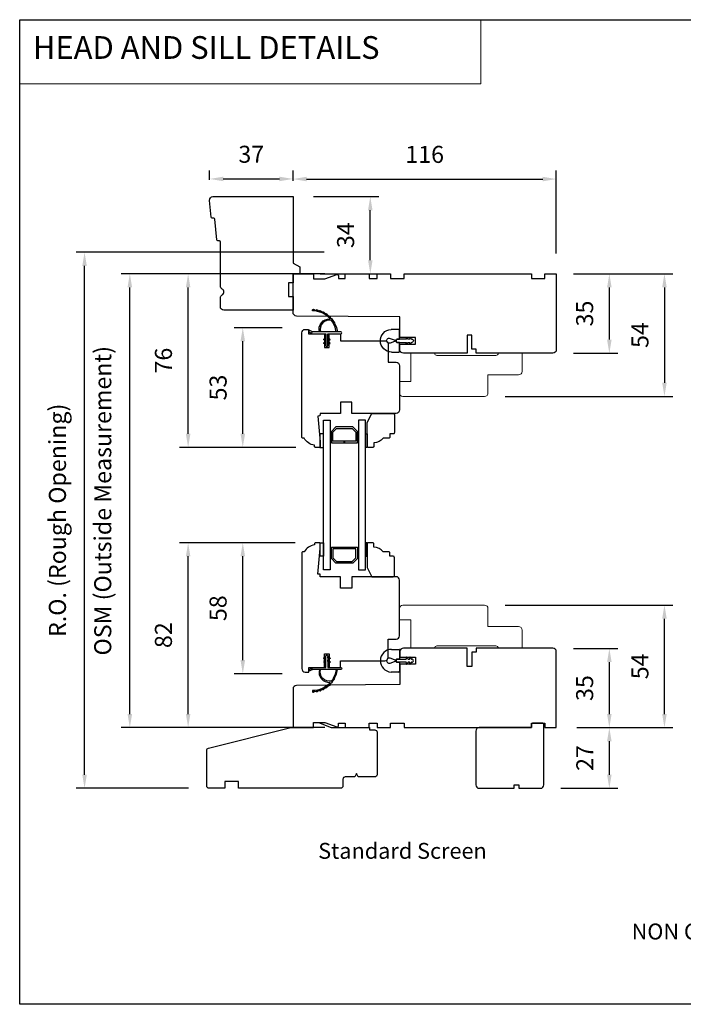
# Model space of a CAD drawing. Extents: x -4358 to -2522, y 4316 to 7126.
# Drawn here: x -4358 to -4066, y 6692 to 7126 of the extents above; entities that cross this region are included whole.
import ezdxf

# ---------------------------------------------------------------- set-up
doc = ezdxf.new("R2010")
doc.units = 0
doc.header["$LTSCALE"] = 10
doc.header["$MEASUREMENT"] = 0
doc.header["$PDMODE"] = 2
doc.header["$PDSIZE"] = -2
doc.layers.get('DEFPOINTS').update_dxf_attribs({"color": 2, "linetype": 'CONTINUOUS'})
for name, color, linetype in [('1', 1, 'CONTINUOUS'), ('5', 6, 'CONTINUOUS'), ('6', 1, 'CONTINUOUS'), ('8', 7, 'CONTINUOUS')]:
    doc.layers.add(name, color=color, linetype=linetype)
for name, color, linetype, lineweight in [('2', 2, 'CONTINUOUS', 9), ('7', 7, 'CONTINUOUS', 20), ('Symbol (ISO)', 7, 'CONTINUOUS', 25)]:
    doc.layers.add(name, color=color, linetype=linetype, lineweight=lineweight)
doc.styles.add('BOLD', font='txt')
doc.styles.add('MODERN', font='tahoma.ttf')
doc.styles.add('Note Text (ISO)', font='tahoma.ttf')
doc.dimstyles.new('LWDEC$0', dxfattribs={"dimtxt": 2.5, "dimasz": 2, "dimexe": 1.25, "dimexo": 3, "dimgap": 2, "dimtad": 1, "dimtoh": 1, "dimzin": 1, "dimdsep": 46, "dimtxsty": 'MODERN', "dimcen": 0, "dimdle": 1.5, "dimadec": 0, "dimazin": 0, "dimtfac": 1, "dimtix": 1, "dimtmove": 0, "dimatfit": 3, "dimfxl": 0, "dimtzin": 0, "dimarcsym": 0})

# ---------------------------------------------------------------- blocks, each defined once
blk = doc.blocks.new('2868C')
at = {"layer": '1'}
for points in [[(8.31, 5.95, 0.171884), (8.28, 5.96, 0.583171), (3.5, 0.9), (2.98, 0.9, -0.519556), (7.69, 6.57, 0.678594), (7.73, 6.65, 0.207743), (-0.04, 10.19, -0.408958), (-0.09, 10.24), (-0.09, 10.64, -0.419299), (-0.04, 10.69, -0.372378), (10.89, 0.9), (10.39, 0.9, 0.12941)], [(0.75, 10.65, 0.017679), (-0.04, 10.69, -0.455609)], [(2.3, 10.4, 0.017638), (1.52, 10.55, -0.446077)], [(3.79, 9.95, 0.017587), (3.04, 10.2, -0.436338)], [(5.21, 9.28, 0.017526), (4.51, 9.64, -0.426583)], [(6.52, 8.43, 0.017456), (5.88, 8.88, -0.416994)], [(7.7, 7.41, 0.01738), (7.13, 7.94, -0.407743)], [(8.72, 6.23, 0.017298), (8.24, 6.83, -0.39899)], [(9.58, 4.91, 0.017215), (9.18, 5.58, -0.390882)], [(0, 0.9), (-1.24, 1.49, 1), (-1.5, 0.95), (-0.26, 0.08, -0.732951)], [(5.28, -2.2), (5.82, -2.58), (5.82, -3.2), (4.98, -2.61, -1)], [(5.28, -3.85), (5.82, -4.23), (5.82, -4.85), (4.98, -4.26, -1)], [(7.26, -2.2), (6.72, -2.58), (6.72, -3.2), (7.56, -2.61, 1)], [(7.26, -3.85), (6.72, -4.23), (6.72, -4.85), (7.56, -4.26, 1)]]:
    blk.add_lwpolyline(points, format="xyb", close=True, dxfattribs=at)
blk.add_ellipse((5.13, -4.06), major_axis=(-0.18, 0.18), ratio=1, start_param=-1.396263, end_param=1.745329, dxfattribs=at)
at = {"layer": '1', "extrusion": (0, 0, -1)}
blk.add_ellipse((7.41, -4.06), major_axis=(0.18, 0.18), ratio=1, start_param=-1.396263, end_param=1.745329, dxfattribs=at)
at = {"layer": '6'}
blk.add_lwpolyline([(6.72, -5.05), (6.72, 0), (12.46, 0, 1), (12.46, 0.9), (0, 0.9, 1), (0, 0), (5.82, 0), (5.82, -5.05, 1)], format="xyb", close=True, dxfattribs=at)
blk = doc.blocks.new('Lauren W.S.')
at = {"layer": '1'}
for p, q in [((-9.65, 5), (-6.49, 5)), ((-6.1, 4.62), (-6.1, 0.72)), ((-7.61, 0.04), (-10.31, 1.05)), ((-10.31, -1.05), (-7.61, -0.04)), ((-6.1, -0.72), (-6.1, -4.61)), ((-6.48, -5), (-9.87, -5))]:
    blk.add_line(p, q, dxfattribs=at)
for centre, radius, start, end in [((-9.59, 0), 5, 90.6876, 266.8086), ((-6.48, 4.62), 0.387, 360, 91.3007), ((-10.71, 0), 1.13, 69.34, 290.66), ((-6.48, -4.61), 0.387, 270, 360)]:
    blk.add_arc(centre, radius, start, end, dxfattribs=at)
at = {"layer": '6'}
for p, q in [((-7.61, -0.46), (-7.61, 0.46)), ((-7.61, 0.46), (-7.61, 0.04)), ((-7.36, 0.72), (-3.29, 0.72)), ((-6.1, 0.72), (-7.36, 0.72)), ((-3.07, 1.04), (-3.18, 1.28)), ((-2.77, 1.45), (-2.52, 0.86)), ((-2.3, 0.72), (-1.78, 0.72)), ((-1.57, 1.04), (-1.67, 1.28)), ((-1.27, 1.45), (-1.01, 0.86)), ((-0.8, 0.72), (-0.72, 0.72)), ((-7.61, -0.04), (-7.61, -0.46)), ((-3.29, -0.72), (-7.36, -0.72)), ((-7.36, -0.72), (-6.1, -0.72)), ((-3.18, -1.28), (-3.07, -1.04)), ((-2.52, -0.86), (-2.77, -1.46)), ((-1.78, -0.72), (-2.3, -0.72)), ((-1.67, -1.28), (-1.57, -1.04)), ((-1.01, -0.86), (-1.27, -1.46)), ((-0.72, -0.72), (-0.8, -0.72))]:
    blk.add_line(p, q, dxfattribs=at)
for centre, radius, start, end in [((-7.36, 0.46), 0.254, 90, 180), ((-7.36, 0.46), 0.254, 90, 180), ((-3.29, 0.95), 0.232, 270, 23.4142), ((-2.97, 1.36), 0.22, 24.1003, 202.7086), ((-2.3, 0.95), 0.232, 203.4142, 270), ((-1.78, 0.95), 0.232, 270, 23.4142), ((-1.47, 1.37), 0.22, 23.4142, 203.4142), ((-0.8, 0.95), 0.232, 203.4142, 270), ((-0.72, 0), 0.718, 270, 90.02), ((-7.36, -0.46), 0.254, 180, 270), ((-7.36, -0.46), 0.254, 180, 270), ((-3.29, -0.95), 0.232, 336.5858, 90), ((-2.98, -1.37), 0.22, 156.5858, 336.5858), ((-2.3, -0.95), 0.232, 90, 156.5858), ((-1.78, -0.95), 0.232, 336.5858, 90), ((-1.47, -1.37), 0.22, 156.5858, 336.5858), ((-0.8, -0.95), 0.232, 89.9381, 156.5858)]:
    blk.add_arc(centre, radius, start, end, dxfattribs=at)
blk = doc.blocks.new('*D36')
at = {"layer": '2', "color": 0, "lineweight": -2}
for p, q in [((-4236.73, 6895.56), (-4263.5, 6895.56)), ((-4259.75, 6843.81), (-4259.75, 6889.56)), ((-4242.36, 6837.81), (-4263.5, 6837.81))]:
    blk.add_line(p, q, dxfattribs=at)
at = {"layer": '2', "color": 0}
for points in [[(-4260.75, 6889.56), (-4258.75, 6889.56), (-4259.75, 6895.56)], [(-4260.75, 6843.81), (-4258.75, 6843.81), (-4259.75, 6837.81)]]:
    blk.add_solid(points, dxfattribs=at)
at = {"layer": 'DEFPOINTS', "color": 0}
for p in [(-4259.75, 6895.56), (-4227.73, 6895.56), (-4233.36, 6837.81)]:
    blk.add_point(p, dxfattribs=at)
at = {"layer": '2', "color": 0, "insert": (-4269.67, 6866.69), "char_height": 7.5, "attachment_point": 5, "rotation": 90, "style": 'MODERN'}
blk.add_mtext('58', dxfattribs=at)
blk = doc.blocks.new('*D37')
at = {"layer": '2', "color": 0, "lineweight": -2}
for p, q in [((-4242.37, 6990.31), (-4263.5, 6990.31)), ((-4259.75, 6943.56), (-4259.75, 6984.31)), ((-4236.37, 6937.56), (-4263.5, 6937.56))]:
    blk.add_line(p, q, dxfattribs=at)
at = {"layer": '2', "color": 0}
for points in [[(-4260.75, 6984.31), (-4258.75, 6984.31), (-4259.75, 6990.31)], [(-4260.75, 6943.56), (-4258.75, 6943.56), (-4259.75, 6937.56)]]:
    blk.add_solid(points, dxfattribs=at)
at = {"layer": 'DEFPOINTS', "color": 0}
for p in [(-4259.75, 6990.31), (-4233.37, 6990.31), (-4227.37, 6937.56)]:
    blk.add_point(p, dxfattribs=at)
at = {"layer": '2', "color": 0, "insert": (-4269.65, 6963.94), "char_height": 7.5, "attachment_point": 5, "rotation": 90, "style": 'MODERN'}
blk.add_mtext('53', dxfattribs=at)
blk = doc.blocks.new('*D38')
at = {"layer": '2', "color": 0, "lineweight": -2}
for p, q in [((-4236.73, 6895.56), (-4287.58, 6895.56)), ((-4283.83, 6820.06), (-4283.83, 6889.56)), ((-4223.62, 6814.06), (-4287.58, 6814.06))]:
    blk.add_line(p, q, dxfattribs=at)
at = {"layer": '2', "color": 0}
for points in [[(-4284.83, 6889.56), (-4282.83, 6889.56), (-4283.83, 6895.56)], [(-4284.83, 6820.06), (-4282.83, 6820.06), (-4283.83, 6814.06)]]:
    blk.add_solid(points, dxfattribs=at)
at = {"layer": 'DEFPOINTS', "color": 0}
for p in [(-4283.83, 6895.56), (-4227.73, 6895.56), (-4214.62, 6814.06)]:
    blk.add_point(p, dxfattribs=at)
at = {"layer": '2', "color": 0, "insert": (-4293.75, 6854.81), "char_height": 7.5, "attachment_point": 5, "rotation": 90, "style": 'MODERN'}
blk.add_mtext('82', dxfattribs=at)
blk = doc.blocks.new('*D39')
at = {"layer": '2', "color": 0, "lineweight": -2}
for p, q in [((-4223.62, 7014.06), (-4287.58, 7014.06)), ((-4283.83, 6943.56), (-4283.83, 7008.06)), ((-4236.37, 6937.56), (-4287.58, 6937.56))]:
    blk.add_line(p, q, dxfattribs=at)
at = {"layer": '2', "color": 0}
for points in [[(-4284.83, 7008.06), (-4282.83, 7008.06), (-4283.83, 7014.06)], [(-4284.83, 6943.56), (-4282.83, 6943.56), (-4283.83, 6937.56)]]:
    blk.add_solid(points, dxfattribs=at)
at = {"layer": 'DEFPOINTS', "color": 0}
for p in [(-4283.83, 7014.06), (-4214.62, 7014.06), (-4227.37, 6937.56)]:
    blk.add_point(p, dxfattribs=at)
at = {"layer": '2', "color": 0, "insert": (-4293.73, 6975.81), "char_height": 7.5, "attachment_point": 5, "rotation": 90, "style": 'MODERN'}
blk.add_mtext('76', dxfattribs=at)
blk = doc.blocks.new('*D40')
at = {"layer": '2', "color": 0, "lineweight": -2}
for p, q in [((-4237.62, 7055.06), (-4237.62, 7059.56)), ((-4231.62, 7055.81), (-4127.62, 7055.81)), ((-4121.62, 7023.06), (-4121.62, 7059.56))]:
    blk.add_line(p, q, dxfattribs=at)
at = {"layer": '2', "color": 0}
for points in [[(-4231.62, 7056.81), (-4231.62, 7054.81), (-4237.62, 7055.81)], [(-4127.62, 7056.81), (-4127.62, 7054.81), (-4121.62, 7055.81)]]:
    blk.add_solid(points, dxfattribs=at)
at = {"layer": 'DEFPOINTS', "color": 0}
for p in [(-4121.62, 7055.81), (-4237.62, 7046.06), (-4121.62, 7014.06)]:
    blk.add_point(p, dxfattribs=at)
at = {"layer": '2', "color": 0, "insert": (-4179.62, 7065.71), "char_height": 7.5, "attachment_point": 5, "style": 'MODERN'}
blk.add_mtext('116', dxfattribs=at)
blk = doc.blocks.new('*D41')
at = {"layer": '2', "color": 0, "lineweight": -2}
for p, q in [((-4114.12, 7014.06), (-4094.51, 7014.06)), ((-4098.26, 6985.06), (-4098.26, 7008.06)), ((-4114.12, 6979.06), (-4094.51, 6979.06))]:
    blk.add_line(p, q, dxfattribs=at)
at = {"layer": '2', "color": 0}
for points in [[(-4099.26, 7008.06), (-4097.26, 7008.06), (-4098.26, 7014.06)], [(-4099.26, 6985.06), (-4097.26, 6985.06), (-4098.26, 6979.06)]]:
    blk.add_solid(points, dxfattribs=at)
at = {"layer": 'DEFPOINTS', "color": 0}
for p in [(-4123.12, 7014.06), (-4098.26, 7014.06), (-4123.12, 6979.06)]:
    blk.add_point(p, dxfattribs=at)
at = {"layer": '2', "color": 0, "insert": (-4108.17, 6996.56), "char_height": 7.5, "attachment_point": 5, "rotation": 90, "style": 'MODERN'}
blk.add_mtext('35', dxfattribs=at)
blk = doc.blocks.new('*D42')
at = {"layer": '2', "color": 0, "lineweight": -2}
for p, q in [((-4112.62, 7014.06), (-4070.23, 7014.06)), ((-4073.98, 7008.06), (-4073.98, 6966.06)), ((-4144.22, 6960.06), (-4070.23, 6960.06))]:
    blk.add_line(p, q, dxfattribs=at)
at = {"layer": '2', "color": 0}
for points in [[(-4074.98, 7008.06), (-4072.98, 7008.06), (-4073.98, 7014.06)], [(-4074.98, 6966.06), (-4072.98, 6966.06), (-4073.98, 6960.06)]]:
    blk.add_solid(points, dxfattribs=at)
at = {"layer": 'DEFPOINTS', "color": 0}
for p in [(-4121.62, 7014.06), (-4153.22, 6960.06), (-4073.98, 6960.06)]:
    blk.add_point(p, dxfattribs=at)
at = {"layer": '2', "color": 0, "insert": (-4083.81, 6987.06), "char_height": 7.5, "attachment_point": 5, "rotation": 90, "style": 'MODERN'}
blk.add_mtext('54', dxfattribs=at)
blk = doc.blocks.new('*D43')
at = {"layer": '2', "color": 0, "lineweight": -2}
for p, q in [((-4114.12, 6848.93), (-4094.51, 6848.93)), ((-4098.26, 6820.06), (-4098.26, 6842.93)), ((-4112.62, 6814.06), (-4094.51, 6814.06))]:
    blk.add_line(p, q, dxfattribs=at)
at = {"layer": '2', "color": 0}
for points in [[(-4099.26, 6842.93), (-4097.26, 6842.93), (-4098.26, 6848.93)], [(-4099.26, 6820.06), (-4097.26, 6820.06), (-4098.26, 6814.06)]]:
    blk.add_solid(points, dxfattribs=at)
at = {"layer": 'DEFPOINTS', "color": 0}
for p in [(-4123.12, 6848.93), (-4098.26, 6848.93), (-4121.62, 6814.06)]:
    blk.add_point(p, dxfattribs=at)
at = {"layer": '2', "color": 0, "insert": (-4108.17, 6831.49), "char_height": 7.5, "attachment_point": 5, "rotation": 90, "style": 'MODERN'}
blk.add_mtext('35', dxfattribs=at)
blk = doc.blocks.new('*D44')
at = {"layer": '2', "color": 0, "lineweight": -2}
for p, q in [((-4144.22, 6868.06), (-4070.23, 6868.06)), ((-4073.98, 6820.06), (-4073.98, 6862.06)), ((-4112.62, 6814.06), (-4070.23, 6814.06))]:
    blk.add_line(p, q, dxfattribs=at)
at = {"layer": '2', "color": 0}
for points in [[(-4074.98, 6862.06), (-4072.98, 6862.06), (-4073.98, 6868.06)], [(-4074.98, 6820.06), (-4072.98, 6820.06), (-4073.98, 6814.06)]]:
    blk.add_solid(points, dxfattribs=at)
at = {"layer": 'DEFPOINTS', "color": 0}
for p in [(-4153.22, 6868.06), (-4073.98, 6868.06), (-4121.62, 6814.06)]:
    blk.add_point(p, dxfattribs=at)
at = {"layer": '2', "color": 0, "insert": (-4083.81, 6841.06), "char_height": 7.5, "attachment_point": 5, "rotation": 90, "style": 'MODERN'}
blk.add_mtext('54', dxfattribs=at)
blk = doc.blocks.new('*D45')
at = {"layer": '2', "color": 0, "lineweight": -2}
for p, q in [((-4223.62, 7014.06), (-4313.27, 7014.06)), ((-4309.52, 6820.06), (-4309.52, 7008.06)), ((-4223.62, 6814.06), (-4313.27, 6814.06))]:
    blk.add_line(p, q, dxfattribs=at)
at = {"layer": '2', "color": 0}
for points in [[(-4310.52, 7008.06), (-4308.52, 7008.06), (-4309.52, 7014.06)], [(-4310.52, 6820.06), (-4308.52, 6820.06), (-4309.52, 6814.06)]]:
    blk.add_solid(points, dxfattribs=at)
at = {"layer": 'DEFPOINTS', "color": 0}
for p in [(-4309.52, 7014.06), (-4214.62, 7014.06), (-4214.62, 6814.06)]:
    blk.add_point(p, dxfattribs=at)
at = {"layer": '2', "color": 0, "insert": (-4320.48, 6914.06), "char_height": 7.5, "attachment_point": 5, "rotation": 90, "style": 'MODERN'}
blk.add_mtext('OSM (Outside Measurement)', dxfattribs=at)
blk = doc.blocks.new('*D46')
at = {"layer": '2', "color": 0, "lineweight": -2}
for p, q in [((-4223.95, 7023.55), (-4333.21, 7023.55)), ((-4329.46, 6793.31), (-4329.46, 7017.55)), ((-4283.62, 6787.31), (-4333.21, 6787.31))]:
    blk.add_line(p, q, dxfattribs=at)
at = {"layer": '2', "color": 0}
for points in [[(-4330.46, 7017.55), (-4328.46, 7017.55), (-4329.46, 7023.55)], [(-4330.46, 6793.31), (-4328.46, 6793.31), (-4329.46, 6787.31)]]:
    blk.add_solid(points, dxfattribs=at)
at = {"layer": 'DEFPOINTS', "color": 0}
for p in [(-4329.46, 7023.55), (-4214.95, 7023.55), (-4274.62, 6787.31)]:
    blk.add_point(p, dxfattribs=at)
at = {"layer": '2', "color": 0, "insert": (-4340.44, 6905.43), "char_height": 7.5, "attachment_point": 5, "rotation": 90, "style": 'MODERN'}
blk.add_mtext('R.O. (Rough Opening)', dxfattribs=at)
blk = doc.blocks.new('*D47')
at = {"layer": '2', "color": 0, "lineweight": -2}
for p, q in [((-4112.62, 6814.06), (-4094.51, 6814.06)), ((-4098.26, 6793.31), (-4098.26, 6808.06)), ((-4119.62, 6787.31), (-4094.51, 6787.31))]:
    blk.add_line(p, q, dxfattribs=at)
at = {"layer": '2', "color": 0}
for points in [[(-4099.26, 6808.06), (-4097.26, 6808.06), (-4098.26, 6814.06)], [(-4099.26, 6793.31), (-4097.26, 6793.31), (-4098.26, 6787.31)]]:
    blk.add_solid(points, dxfattribs=at)
at = {"layer": 'DEFPOINTS', "color": 0}
for p in [(-4121.62, 6814.06), (-4098.26, 6814.06), (-4128.62, 6787.31)]:
    blk.add_point(p, dxfattribs=at)
at = {"layer": '2', "color": 0, "insert": (-4108.09, 6800.68), "char_height": 7.5, "attachment_point": 5, "rotation": 90, "style": 'MODERN'}
blk.add_mtext('27', dxfattribs=at)
blk = doc.blocks.new('*D48')
at = {"layer": '2', "color": 0, "lineweight": -2}
for p, q in [((-4228.62, 7048.06), (-4199.83, 7048.06)), ((-4203.58, 7020.06), (-4203.58, 7042.06)), ((-4225.62, 7014.06), (-4199.83, 7014.06))]:
    blk.add_line(p, q, dxfattribs=at)
at = {"layer": '2', "color": 0}
for points in [[(-4204.58, 7042.06), (-4202.58, 7042.06), (-4203.58, 7048.06)], [(-4204.58, 7020.06), (-4202.58, 7020.06), (-4203.58, 7014.06)]]:
    blk.add_solid(points, dxfattribs=at)
at = {"layer": 'DEFPOINTS', "color": 0}
for p in [(-4237.62, 7048.06), (-4203.58, 7048.06), (-4234.62, 7014.06)]:
    blk.add_point(p, dxfattribs=at)
at = {"layer": '2', "color": 0, "insert": (-4213.49, 7031.06), "char_height": 7.5, "attachment_point": 5, "rotation": 90, "style": 'MODERN'}
blk.add_mtext('34', dxfattribs=at)
blk = doc.blocks.new('*D49')
at = {"layer": '2', "color": 0, "lineweight": -2}
for p, q in [((-4274.39, 7055.41), (-4274.39, 7059.61)), ((-4268.39, 7055.86), (-4243.62, 7055.86)), ((-4237.62, 7057.06), (-4237.62, 7059.61))]:
    blk.add_line(p, q, dxfattribs=at)
at = {"layer": '2', "color": 0}
for points in [[(-4268.39, 7056.86), (-4268.39, 7054.86), (-4274.39, 7055.86)], [(-4243.62, 7056.86), (-4243.62, 7054.86), (-4237.62, 7055.86)]]:
    blk.add_solid(points, dxfattribs=at)
at = {"layer": 'DEFPOINTS', "color": 0}
for p in [(-4237.62, 7055.86), (-4237.62, 7048.06), (-4274.39, 7046.41)]:
    blk.add_point(p, dxfattribs=at)
at = {"layer": '2', "color": 0, "insert": (-4256.01, 7065.77), "char_height": 7.5, "attachment_point": 5, "style": 'MODERN'}
blk.add_mtext('37', dxfattribs=at)

msp = doc.modelspace()

# ---------------------------------------------------------------- linework, layer by layer
at = {"layer": '1', "color": 1}
for points in [[(-4224.23, 6949.56), (-4221.23, 6949.56), (-4221.23, 6883.56), (-4224.23, 6883.56)], [(-4205.73, 6949.56), (-4208.73, 6949.56), (-4208.73, 6883.56), (-4205.73, 6883.56)], [(-4209.23, 6944.57), (-4211.22, 6946.56), (-4218.74, 6946.56), (-4220.73, 6944.57), (-4220.73, 6939.56), (-4215.02, 6939.56), (-4215.02, 6940.26), (-4220.03, 6940.26), (-4220.03, 6944.28), (-4218.45, 6945.86), (-4211.51, 6945.86), (-4209.93, 6944.28), (-4209.93, 6940.26), (-4214.98, 6940.26), (-4214.98, 6939.56), (-4209.23, 6939.56)], [(-4209.23, 6888.55), (-4211.22, 6886.56), (-4218.74, 6886.56), (-4220.73, 6888.55), (-4220.73, 6893.56), (-4215.02, 6893.56), (-4215.02, 6892.86), (-4220.03, 6892.86), (-4220.03, 6888.84), (-4218.45, 6887.26), (-4211.51, 6887.26), (-4209.93, 6888.84), (-4209.93, 6892.86), (-4214.98, 6892.86), (-4214.98, 6893.56), (-4209.23, 6893.56)]]:
    msp.add_lwpolyline(points, close=True, dxfattribs=at)
at = {"layer": '5'}
for points in [[(-4225.74, 6937.56), (-4224.24, 6937.56), (-4224.24, 6943.56), (-4225.74, 6943.56)], [(-4205.73, 6943.56), (-4204.97, 6943.56), (-4204.97, 6937.56), (-4205.73, 6937.56)], [(-4225.73, 6895.56), (-4224.23, 6895.56), (-4224.23, 6889.56), (-4225.73, 6889.56)], [(-4205.73, 6889.56), (-4204.97, 6889.56), (-4204.97, 6895.56), (-4205.73, 6895.56)]]:
    msp.add_lwpolyline(points, close=True, dxfattribs=at)
at = {"layer": '7', "color": 1, "linetype": 'Continuous'}
msp.add_lwpolyline([(-4358.04, 7126.04), (-4154.87, 7126.04), (-4154.87, 7097.8), (-4358.04, 7097.8)], close=True, dxfattribs=at)
at = {"layer": '7'}
for points in [[(-4175.22, 6979.06), (-4175.22, 6979.06, 0.414214), (-4174.22, 6978.06), (-4148.22, 6978.06, 0.414214), (-4147.22, 6979.06), (-4147.22, 6979.06), (-4136.72, 6979.06), (-4136.72, 6971.06, -0.414214), (-4138.22, 6969.56), (-4151.72, 6969.56), (-4151.72, 6961.56, -0.414214), (-4153.22, 6960.06), (-4189.22, 6960.06, -0.414214), (-4190.72, 6961.56), (-4190.72, 6966.56), (-4185.72, 6966.56), (-4185.72, 6979.06)], [(-4175.22, 6849.06), (-4175.22, 6849.06, -0.414214), (-4174.22, 6850.06), (-4148.22, 6850.06, -0.414214), (-4147.22, 6849.06), (-4147.22, 6849.06), (-4136.72, 6849.06), (-4136.72, 6857.06, 0.414214), (-4138.22, 6858.56), (-4151.72, 6858.56), (-4151.72, 6866.56, 0.414214), (-4153.22, 6868.06), (-4189.22, 6868.06, 0.414214), (-4190.72, 6866.56), (-4190.72, 6861.56), (-4185.72, 6861.56), (-4185.72, 6849.06)]]:
    msp.add_lwpolyline(points, format="xyb", close=True, dxfattribs=at)
at = {"layer": '8', "linetype": 'Continuous'}
msp.add_lwpolyline([(-4358.04, 7126.04), (-3692.3, 7126.04), (-3692.3, 6692.13), (-4358.04, 6692.13)], close=True, dxfattribs=at)
at = {"layer": '8'}
for points in [[(-4270.76, 7028.61, -0.36397), (-4271.22, 7029.06), (-4272.09, 7038.11, 0.36397), (-4272.55, 7038.56), (-4273.23, 7038.61, -0.36397), (-4273.69, 7039.06), (-4274.39, 7046.41, -0.442617), (-4272.9, 7048.06), (-4237.62, 7048.06), (-4237.62, 7018.79), (-4234.62, 7017.06), (-4234.62, 7014.06), (-4237.62, 7014.06), (-4237.62, 7010.06), (-4239.62, 7010.06), (-4239.62, 7004.06), (-4237.62, 7004.06), (-4237.62, 6998.06), (-4268.12, 6998.06, -0.414214), (-4269.62, 6999.56), (-4269.62, 7003.46, -0.267949), (-4268.87, 7004.76, 0.57735), (-4268.87, 7007.36, -0.267949), (-4269.62, 7008.66), (-4269.62, 7028.06, 0.391392), (-4270.08, 7028.56)], [(-4158.87, 6980.81), (-4158.87, 6987.06), (-4160.87, 6987.06), (-4160.87, 6979.06), (-4189, 6979.06, -0.41166), (-4190.5, 6980.54), (-4190.52, 6983.06), (-4183.62, 6983.06), (-4183.62, 6986.06), (-4190.54, 6986.06), (-4190.62, 6995.06), (-4236.14, 6995.46, -0.41166), (-4237.62, 6996.96), (-4237.62, 7014.06), (-4228.62, 7014.06), (-4228.62, 7011.81), (-4223.62, 7011.81), (-4218.29, 7013.75, -0.520567), (-4217.62, 7013.28), (-4217.62, 7012.06), (-4214.62, 7012.06), (-4214.62, 7014.06), (-4206.12, 7014.06), (-4204.12, 7014.06), (-4204.12, 7012.06), (-4200.62, 7012.06), (-4200.62, 7014.06), (-4194.62, 7014.06), (-4194.62, 7012.06), (-4188.62, 7012.06), (-4188.62, 7014.06), (-4132.62, 7014.06), (-4132.62, 7012.06), (-4126.62, 7012.06), (-4126.62, 7014.06), (-4121.62, 7014.06), (-4121.62, 6980.56, -0.414214), (-4123.12, 6979.06), (-4156.87, 6979.06), (-4156.87, 6980.81)], [(-4197.23, 6984.56, -0.414214), (-4195.73, 6983.06), (-4195.73, 6975.06), (-4192.23, 6975.06, -0.414289), (-4190.73, 6973.56), (-4190.73, 6954.06, -0.414214), (-4192.23, 6952.56), (-4211.73, 6952.56), (-4211.73, 6957.56), (-4216.74, 6957.56), (-4216.74, 6952.56), (-4225.73, 6952.56), (-4225.74, 6951.46), (-4226.72, 6951.37), (-4225.73, 6940.04), (-4225.73, 6937.81, -0.414214), (-4225.98, 6937.56), (-4227.73, 6937.56, -0.414214), (-4228.23, 6938.06), (-4228.23, 6938.56, -0.238125), (-4232.73, 6941.56), (-4233.18, 6941.56, -0.414214), (-4233.73, 6942.11), (-4233.73, 6988.06, -0.414213), (-4232.23, 6989.56), (-4230.73, 6989.56), (-4230.73, 6987.56), (-4223.73, 6987.56), (-4223.73, 6981.56), (-4221.73, 6981.56), (-4221.73, 6987.56), (-4216.74, 6987.56), (-4216.74, 6984.56)], [(-4193.47, 6943.56), (-4194.97, 6943.56), (-4194.97, 6942.06, -0.414214), (-4195.47, 6941.56), (-4197.97, 6941.56, -0.236068), (-4201.97, 6939.56), (-4201.97, 6938.06, -0.414214), (-4202.47, 6937.56), (-4204.47, 6937.56, -0.414214), (-4204.97, 6938.06), (-4204.97, 6948.56), (-4202.97, 6952.56), (-4193.47, 6952.56, -0.414214), (-4192.97, 6952.06), (-4192.97, 6944.06, -0.414214)], [(-4197.22, 6843.56, 0.414214), (-4195.72, 6845.06), (-4195.72, 6853.06), (-4192.22, 6853.06, 0.414287), (-4190.72, 6854.56), (-4190.72, 6879.06, 0.414214), (-4192.22, 6880.56), (-4211.72, 6880.56), (-4211.72, 6875.56), (-4216.73, 6875.56), (-4216.73, 6880.56), (-4225.72, 6880.56), (-4225.72, 6881.66), (-4226.71, 6881.74), (-4225.72, 6893.07), (-4225.72, 6895.31, 0.414214), (-4225.97, 6895.56), (-4227.72, 6895.56, 0.414214), (-4228.22, 6895.06), (-4228.22, 6894.56, 0.238125), (-4232.72, 6891.56), (-4233.17, 6891.56, 0.414214), (-4233.72, 6891.01), (-4233.72, 6840.06, 0.414213), (-4232.22, 6838.56), (-4230.72, 6838.56), (-4230.72, 6840.56), (-4223.72, 6840.56), (-4223.72, 6846.56), (-4221.72, 6846.56), (-4221.72, 6840.56), (-4216.73, 6840.56), (-4216.73, 6843.56)], [(-4193.47, 6889.56), (-4194.97, 6889.56), (-4194.97, 6891.06, 0.414214), (-4195.47, 6891.56), (-4197.97, 6891.56, 0.236068), (-4201.97, 6893.56), (-4201.97, 6895.06, 0.414214), (-4202.47, 6895.56), (-4204.47, 6895.56, 0.414214), (-4204.97, 6895.06), (-4204.97, 6884.56), (-4202.97, 6880.56), (-4193.47, 6880.56, 0.414214), (-4192.97, 6881.06), (-4192.97, 6889.06, 0.414214)], [(-4158.87, 6847.31), (-4158.87, 6841.06), (-4160.87, 6841.06), (-4160.87, 6849.06), (-4189, 6849.06, 0.41166), (-4190.5, 6847.57), (-4190.52, 6845.06), (-4183.62, 6845.06), (-4183.62, 6842.06), (-4190.54, 6842.06), (-4190.62, 6833.06), (-4236.14, 6832.66, 0.41166), (-4237.62, 6831.16), (-4237.62, 6814.06), (-4228.62, 6814.06), (-4228.62, 6816.31), (-4223.62, 6816.31), (-4218.29, 6814.37, 0.520567), (-4217.62, 6814.84), (-4217.62, 6816.06), (-4214.62, 6816.06), (-4214.62, 6814.06), (-4206.12, 6814.06), (-4204.12, 6814.06), (-4204.12, 6816.06), (-4200.62, 6816.06), (-4200.62, 6814.06), (-4194.62, 6814.06), (-4194.62, 6816.06), (-4188.62, 6816.06), (-4188.62, 6814.06), (-4132.62, 6814.06), (-4132.62, 6816.06), (-4126.62, 6816.06), (-4126.62, 6814.06), (-4121.62, 6814.06), (-4121.62, 6847.56, 0.414214), (-4123.12, 6849.06), (-4156.87, 6849.06), (-4156.87, 6847.31)], [(-4274.86, 6805.02), (-4238.62, 6814.06), (-4228.62, 6814.06), (-4228.62, 6816.31), (-4226.37, 6816.31), (-4220.87, 6814.06), (-4203.87, 6814.06), (-4203.87, 6813.06), (-4201.62, 6813.06, -0.414214), (-4200.62, 6812.06), (-4200.62, 6793.31, -0.414214), (-4201.62, 6792.31), (-4208.87, 6792.31), (-4209.62, 6793.81), (-4210.37, 6792.31), (-4214.62, 6792.31, 0.414214), (-4215.62, 6791.31), (-4215.62, 6788.31, -0.414214), (-4216.62, 6787.31), (-4261.62, 6787.31), (-4261.62, 6790.31), (-4267.62, 6790.31), (-4267.62, 6787.31), (-4274.62, 6787.31, -0.414214), (-4275.62, 6788.31), (-4275.62, 6804.05, -0.344328)], [(-4127.62, 6816.06), (-4132.12, 6816.06), (-4132.62, 6815.56), (-4132.62, 6814.11), (-4132.62, 6814.06), (-4155.62, 6814.06, 0.414214), (-4157.12, 6812.56), (-4157.12, 6788.81, 0.414214), (-4155.62, 6787.31), (-4140.12, 6787.31), (-4140.12, 6788.81), (-4138.12, 6788.81), (-4138.12, 6787.31), (-4128.62, 6787.31, 0.414214), (-4127.12, 6788.81), (-4127.12, 6815.56)]]:
    msp.add_lwpolyline(points, format="xyb", close=True, dxfattribs=at)

# ---------------------------------------------------------------- block references
at = {"layer": '2', "xscale": -1, "rotation": 180}
msp.add_blockref('Lauren W.S.', (-4184.55, 6984.56), dxfattribs=at)
at = {"layer": '2'}
msp.add_blockref('Lauren W.S.', (-4184.55, 6843.56), dxfattribs=at)
at = {"layer": '8'}
msp.add_blockref('2868C', (-4228.97, 6987.56), dxfattribs=at)
at = {"layer": '8', "xscale": -1, "rotation": 180}
msp.add_blockref('2868C', (-4228.97, 6840.56), dxfattribs=at)

# ---------------------------------------------------------------- texts
at = {"layer": '5', "linetype": 'Continuous', "lineweight": 15, "style": 'BOLD'}
msp.add_text('HEAD AND SILL DETAILS', height=10, dxfattribs=at).set_placement((-4352.22, 7108.79))
at = {"layer": 'Symbol (ISO)', "char_height": 7, "attachment_point": 2, "style": 'Note Text (ISO)'}
for s, insert, width in [('\\pt152.4;\\PStandard Screen', (-4189.4, 6774.92), 118.6287), ('\\pt152.4;\\PNON CLAD FIXED CASEMENT', (-4025.47, 6739.38), 336.5372)]:
    msp.add_mtext(s, dxfattribs=dict(at, insert=insert, width=width))

# ---------------------------------------------------------------- dimensions: what is measured, and where the dimension line sits
at = {"layer": '2'}
for base, p1, p2, picture, middle in [((-4237.62, 7055.86), (-4274.39, 7046.41), (-4237.62, 7048.06), '*D49', (-4256.01, 7065.77)), ((-4121.62, 7055.81), (-4237.62, 7046.06), (-4121.62, 7014.06), '*D40', (-4179.62, 7065.71))]:
    dim = msp.add_linear_dim(base=base, p1=p1, p2=p2, dimstyle='LWDEC$0', override={"dimscale": 3, "dimdec": 0, "dimtdec": 0}, dxfattribs=at)
    dim.commit()
    dim.dimension.update_dxf_attribs({"geometry": picture, "text_midpoint": middle})
for base, p1, p2, picture, middle in [((-4203.58, 7048.06), (-4234.62, 7014.06), (-4237.62, 7048.06), '*D48', (-4213.49, 7031.06)), ((-4283.8279, 7014.0577), (-4227.3686, 6937.5647), (-4214.6224, 7014.0577), '*D39', (-4293.7265, 6975.8112)), ((-4073.98, 6960.06), (-4121.62, 7014.06), (-4153.22, 6960.06), '*D42', (-4083.81, 6987.06)), ((-4098.26, 7014.06), (-4123.12, 6979.06), (-4123.12, 7014.06), '*D41', (-4108.17, 6996.56)), ((-4259.75, 6990.31), (-4227.37, 6937.56), (-4233.37, 6990.31), '*D37', (-4269.65, 6963.94)), ((-4283.8279, 6895.5595), (-4214.6224, 6814.0572), (-4227.7331, 6895.5595), '*D38', (-4293.7491, 6854.8084)), ((-4073.98, 6868.06), (-4121.62, 6814.06), (-4153.22, 6868.06), '*D44', (-4083.81, 6841.06)), ((-4098.26, 6848.93), (-4121.62, 6814.06), (-4123.12, 6848.93), '*D43', (-4108.17, 6831.49)), ((-4098.26, 6814.06), (-4128.62, 6787.31), (-4121.62, 6814.06), '*D47', (-4108.09, 6800.68))]:
    dim = msp.add_linear_dim(base=base, p1=p1, p2=p2, angle=90, dimstyle='LWDEC$0', override={"dimscale": 3, "dimdec": 0, "dimtdec": 0}, dxfattribs=at)
    dim.commit()
    dim.dimension.update_dxf_attribs({"geometry": picture, "text_midpoint": middle})
for base, p1, p2, text, picture, middle in [((-4329.46, 7023.55), (-4274.62, 6787.31), (-4214.95, 7023.55), 'R.O. (Rough Opening)', '*D46', (-4340.44, 6905.43)), ((-4309.52, 7014.06), (-4214.62, 6814.06), (-4214.62, 7014.06), 'OSM (Outside Measurement)', '*D45', (-4320.48, 6914.06))]:
    dim = msp.add_linear_dim(base=base, p1=p1, p2=p2, angle=90, text=text, dimstyle='LWDEC$0', override={"dimscale": 3, "dimdec": 0, "dimtdec": 0}, dxfattribs=at)
    dim.commit()
    dim.dimension.update_dxf_attribs({"geometry": picture, "text_midpoint": middle})
dim = msp.add_linear_dim(base=(-4259.75, 6895.56), p1=(-4233.36, 6837.81), p2=(-4227.73, 6895.56), angle=90, dimstyle='LWDEC$0', override={"dimscale": 3, "dimdec": 0, "dimtdec": 0}, dxfattribs=at)
dim.commit()
dim.dimension.update_dxf_attribs({"geometry": '*D36', "text_midpoint": (-4259.75, 6866.69), "dimtype": 160})

doc.saveas('drawing.dxf')
